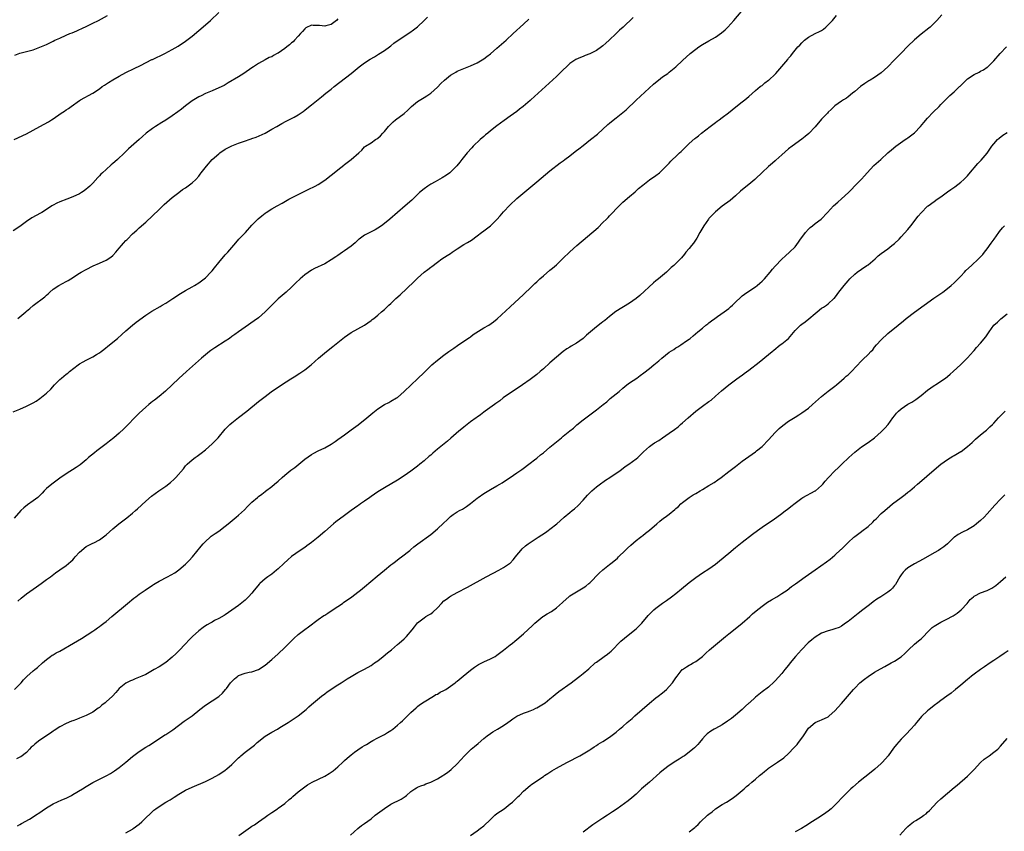
# Model space of a CAD drawing. Units: inches. Extents: x 2643000 to 2646000, y 1509000 to 1512000.
# Drawn here: x 2644657 to 2644954, y 1511360 to 1511605 of the extents above; entities that cross this region are included whole.
import ezdxf

# ---------------------------------------------------------------- set-up
doc = ezdxf.new("R2010")
doc.units = ezdxf.units.IN
doc.header["$MEASUREMENT"] = 0
doc.layers.add('LD26431509_10ft', color=83, linetype='Continuous')

msp = doc.modelspace()

# ---------------------------------------------------------------- linework, layer by layer
at = {"layer": 'LD26431509_10ft'}
for points, elevation in [([(2644656.33, 1511429.67), (2644657.4, 1511430.6), (2644659, 1511431.86), (2644661.98, 1511434.02), (2644663.39, 1511435), (2644665, 1511436.17), (2644666.18, 1511437), (2644667.78, 1511438.22), (2644669, 1511439.08), (2644671, 1511440.44), (2644671.66, 1511441), (2644672.4, 1511441.6), (2644673, 1511442.18), (2644673.38, 1511442.62), (2644673.69, 1511443), (2644675, 1511444.5), (2644675.54, 1511445), (2644676.35, 1511445.65), (2644677, 1511446.13), (2644679, 1511447.13), (2644679.31, 1511447.31), (2644681, 1511448.18), (2644682.64, 1511449.36), (2644683, 1511449.72), (2644685, 1511451.52), (2644686.84, 1511453), (2644688.1, 1511453.9), (2644689.23, 1511454.77), (2644691, 1511456.21), (2644691.93, 1511457), (2644692.5, 1511457.5), (2644695, 1511459.82), (2644696.69, 1511461.31), (2644697.8, 1511462.2), (2644698.89, 1511463), (2644701, 1511464.35), (2644702.5, 1511465.5), (2644703.55, 1511466.45), (2644704.08, 1511467), (2644706.36, 1511469.64), (2644707, 1511470.47), (2644707.49, 1511471), (2644709, 1511472.35), (2644709.86, 1511473), (2644710.54, 1511473.46), (2644711.69, 1511474.31), (2644713, 1511475.35), (2644715, 1511477.14), (2644715.95, 1511478.05), (2644716.82, 1511479), (2644719, 1511481.63), (2644719.67, 1511482.33), (2644720.34, 1511483), (2644721, 1511483.55), (2644723, 1511485.07), (2644725.46, 1511487), (2644729, 1511489.96), (2644731, 1511491.5), (2644732.85, 1511492.85), (2644735.98, 1511495), (2644738.76, 1511496.76), (2644740.32, 1511497.68), (2644741, 1511498.17), (2644741.53, 1511498.47), (2644743, 1511499.52), (2644744.95, 1511501.05), (2644747.14, 1511503), (2644749.53, 1511505), (2644751.46, 1511506.54), (2644753, 1511507.8), (2644755, 1511509.4), (2644757, 1511510.75), (2644759, 1511511.85), (2644761, 1511512.98), (2644763, 1511514.37), (2644763.35, 1511514.65), (2644763.83, 1511515), (2644765, 1511515.96), (2644766.17, 1511517), (2644767, 1511517.72), (2644767.65, 1511518.35), (2644768.35, 1511519), (2644769, 1511519.57), (2644770.5, 1511521), (2644771.81, 1511522.19), (2644775.89, 1511526.11), (2644777, 1511527.2), (2644779, 1511529), (2644780.16, 1511529.84), (2644781, 1511530.51), (2644781.29, 1511530.71), (2644783, 1511532.02), (2644784.38, 1511533), (2644785.99, 1511534.01), (2644787, 1511534.66), (2644787.46, 1511535), (2644789, 1511536.07), (2644791, 1511537.33), (2644792.08, 1511537.92), (2644793.3, 1511538.7), (2644795, 1511539.96), (2644796.36, 1511541), (2644797, 1511541.47), (2644799, 1511543.01), (2644801, 1511544.94), (2644801.98, 1511546.02), (2644803, 1511547.19), (2644804.84, 1511549.17), (2644807, 1511551.21), (2644813, 1511556.25), (2644817, 1511559.58), (2644820.05, 1511561.95), (2644821, 1511562.64), (2644821.44, 1511563), (2644823, 1511564.14), (2644824.06, 1511565), (2644825, 1511565.71), (2644825.75, 1511566.25), (2644827, 1511567.27), (2644829.28, 1511569), (2644831.34, 1511570.66), (2644834.46, 1511573.54), (2644835, 1511574), (2644835.55, 1511574.45), (2644837, 1511575.54), (2644839, 1511577.17), (2644839.96, 1511578.04), (2644843, 1511580.95), (2644848.25, 1511585.75), (2644849.33, 1511586.67), (2644849.76, 1511587), (2644851, 1511587.93), (2644852.53, 1511589), (2644853, 1511589.35), (2644854.97, 1511591), (2644857, 1511592.93), (2644859.35, 1511595), (2644861, 1511596.3), (2644861.93, 1511597), (2644863, 1511597.7), (2644865, 1511598.87), (2644867, 1511599.98), (2644868.79, 1511601.21), (2644869.84, 1511602.16), (2644870.66, 1511603), (2644872.47, 1511605), (2644876.43, 1511609.57)], 10430), ([(2644655.23, 1511569), (2644659, 1511570.73), (2644663, 1511572.95), (2644664.36, 1511573.64), (2644665.63, 1511574.37), (2644666.55, 1511575), (2644667, 1511575.28), (2644669.46, 1511577), (2644670.42, 1511577.58), (2644671, 1511578), (2644671.62, 1511578.38), (2644672.42, 1511579), (2644675, 1511580.81), (2644675.3, 1511581), (2644679, 1511583.05), (2644681, 1511584.34), (2644681.86, 1511585), (2644682.54, 1511585.46), (2644683.74, 1511586.26), (2644685, 1511587.08), (2644687, 1511588.17), (2644689, 1511589.23), (2644691.52, 1511590.48), (2644693.39, 1511591.39), (2644696.84, 1511593.16), (2644697, 1511593.22), (2644698.18, 1511593.82), (2644699.56, 1511594.44), (2644700.71, 1511595), (2644703, 1511596.17), (2644704.78, 1511597.22), (2644707, 1511598.7), (2644709, 1511600.23), (2644711, 1511601.91), (2644713, 1511603.65), (2644714.5, 1511605), (2644717, 1511607.36)], 10380), ([(2644655.37, 1511403), (2644657, 1511404.57), (2644657.39, 1511405), (2644658.1, 1511405.9), (2644659.09, 1511406.91), (2644661, 1511408.61), (2644661.51, 1511409), (2644662.32, 1511409.68), (2644663.78, 1511411), (2644665, 1511412.06), (2644666.23, 1511413), (2644666.69, 1511413.31), (2644667, 1511413.45), (2644667.95, 1511414.05), (2644669, 1511414.59), (2644673.19, 1511417), (2644675.57, 1511418.43), (2644679, 1511420.57), (2644679.63, 1511421), (2644680.42, 1511421.58), (2644681, 1511421.96), (2644681.57, 1511422.43), (2644682.37, 1511423), (2644683, 1511423.54), (2644684.79, 1511425), (2644689.45, 1511429), (2644691.41, 1511430.59), (2644691.96, 1511431), (2644693, 1511431.76), (2644694.76, 1511433), (2644697, 1511434.49), (2644697.32, 1511434.68), (2644697.81, 1511435), (2644699, 1511435.68), (2644701.51, 1511437), (2644703.75, 1511438.25), (2644705, 1511439.13), (2644707, 1511440.79), (2644707.23, 1511441), (2644708.11, 1511441.89), (2644709.09, 1511443), (2644711.74, 1511446.26), (2644712.36, 1511447), (2644713, 1511447.68), (2644714.44, 1511449), (2644714.74, 1511449.26), (2644715.9, 1511450.1), (2644717, 1511450.82), (2644719, 1511452.3), (2644719.89, 1511453), (2644722.32, 1511455), (2644723, 1511455.59), (2644724.78, 1511457.22), (2644725.74, 1511458.26), (2644727, 1511459.55), (2644728.7, 1511461), (2644729, 1511461.25), (2644729.99, 1511462.01), (2644731, 1511462.74), (2644731.14, 1511462.86), (2644733, 1511464.25), (2644733.87, 1511465), (2644735, 1511465.92), (2644736.18, 1511467), (2644737, 1511467.71), (2644738.82, 1511469.18), (2644739.97, 1511470.03), (2644741.19, 1511471), (2644743, 1511472.5), (2644745, 1511473.93), (2644745.68, 1511474.32), (2644747, 1511475), (2644749, 1511475.95), (2644751, 1511477.07), (2644752.14, 1511477.86), (2644753, 1511478.43), (2644755, 1511479.87), (2644757, 1511481.35), (2644759.08, 1511482.92), (2644761.72, 1511485), (2644763.5, 1511486.5), (2644765, 1511487.71), (2644767, 1511488.99), (2644768.32, 1511489.68), (2644769, 1511490.01), (2644770.72, 1511491), (2644771, 1511491.18), (2644773, 1511492.99), (2644775.1, 1511495), (2644777, 1511496.78), (2644779, 1511498.71), (2644781, 1511500.72), (2644781.29, 1511501), (2644783, 1511502.47), (2644785, 1511503.96), (2644786.5, 1511505), (2644787.93, 1511506.07), (2644789.11, 1511506.89), (2644792.25, 1511509), (2644792.69, 1511509.31), (2644793, 1511509.49), (2644793.85, 1511510.15), (2644797, 1511512.14), (2644798.58, 1511513), (2644799.99, 1511514.01), (2644801.09, 1511514.91), (2644805, 1511518.54), (2644809, 1511522.27), (2644809.37, 1511522.63), (2644811, 1511524.16), (2644812.43, 1511525.57), (2644813, 1511526.08), (2644813.98, 1511527), (2644815, 1511527.91), (2644817, 1511529.55), (2644817.81, 1511530.19), (2644819, 1511531.24), (2644820.88, 1511533.12), (2644823, 1511535.16), (2644825.08, 1511537), (2644831.5, 1511542.5), (2644833, 1511543.94), (2644834.07, 1511545), (2644834.53, 1511545.47), (2644835, 1511546), (2644835.5, 1511546.5), (2644835.94, 1511547), (2644837, 1511548.13), (2644837.85, 1511549), (2644839, 1511550.1), (2644841, 1511551.85), (2644842.72, 1511553.28), (2644843.76, 1511554.24), (2644845, 1511555.28), (2644847, 1511556.82), (2644849, 1511558.22), (2644850.01, 1511559), (2644851, 1511559.86), (2644852.53, 1511561.47), (2644853, 1511561.93), (2644853.49, 1511562.51), (2644853.98, 1511563), (2644855, 1511563.93), (2644856.09, 1511565), (2644856.56, 1511565.44), (2644857.57, 1511566.43), (2644859, 1511567.88), (2644860.69, 1511569.31), (2644861, 1511569.59), (2644861.81, 1511570.19), (2644862.78, 1511571), (2644865.33, 1511573), (2644867, 1511574.21), (2644867.44, 1511574.56), (2644868.09, 1511575), (2644869, 1511575.67), (2644870.91, 1511577.09), (2644872, 1511578), (2644873.11, 1511578.89), (2644875, 1511580.38), (2644875.83, 1511581), (2644876.46, 1511581.54), (2644877, 1511582.03), (2644879, 1511583.8), (2644880.44, 1511585), (2644880.76, 1511585.24), (2644881, 1511585.38), (2644881.89, 1511586.11), (2644883, 1511586.91), (2644883.1, 1511587), (2644885, 1511588.78), (2644885.2, 1511589), (2644887, 1511591.08), (2644888.77, 1511593.23), (2644889, 1511593.55), (2644889.68, 1511594.32), (2644890.19, 1511595), (2644891, 1511596.02), (2644891.85, 1511597), (2644892.43, 1511597.57), (2644893, 1511598.25), (2644893.79, 1511599), (2644895, 1511599.91), (2644897.01, 1511601), (2644898.38, 1511601.62), (2644899, 1511601.99), (2644899.6, 1511602.4), (2644900.29, 1511603), (2644901, 1511603.63), (2644902.25, 1511605), (2644903.52, 1511606.48)], 10440), ([(2644655.45, 1511594.55), (2644657, 1511595.14), (2644659.82, 1511595.82), (2644661, 1511596.16), (2644663, 1511596.88), (2644665, 1511597.74), (2644667, 1511598.7), (2644667.57, 1511599), (2644669, 1511599.67), (2644671, 1511600.56), (2644672.05, 1511601), (2644672.74, 1511601.26), (2644674.17, 1511601.83), (2644675, 1511602.24), (2644675.53, 1511602.47), (2644677.38, 1511603.38), (2644679, 1511604.13), (2644680.69, 1511605), (2644683.48, 1511606.52)], 10370), ([(2644935.3, 1511606.7), (2644933.82, 1511605), (2644933, 1511604.17), (2644931.76, 1511603), (2644931.34, 1511602.66), (2644929, 1511600.84), (2644927, 1511599.18), (2644925, 1511597.24), (2644923, 1511595.13), (2644920.93, 1511593), (2644918.95, 1511591), (2644917, 1511589.18), (2644915, 1511587.77), (2644913.61, 1511587), (2644913.23, 1511586.77), (2644912.02, 1511585.98), (2644910.73, 1511585), (2644909, 1511583.53), (2644908.32, 1511583), (2644907, 1511581.9), (2644906.48, 1511581.52), (2644905.59, 1511581), (2644905, 1511580.63), (2644903, 1511579.25), (2644901.9, 1511578.1), (2644901, 1511577.25), (2644900.78, 1511577), (2644899, 1511575.21), (2644897, 1511572.88), (2644895.14, 1511570.86), (2644894.06, 1511569.94), (2644893, 1511569.11), (2644890.06, 1511567), (2644889, 1511566.22), (2644887, 1511564.46), (2644885.2, 1511562.8), (2644885, 1511562.63), (2644884.14, 1511561.86), (2644883, 1511560.92), (2644881, 1511559.12), (2644879, 1511557.17), (2644878.81, 1511557), (2644877, 1511555.46), (2644875.61, 1511554.39), (2644874.52, 1511553.48), (2644873, 1511552.05), (2644871.36, 1511550.64), (2644869, 1511548.92), (2644867, 1511547.24), (2644865.89, 1511546.11), (2644865, 1511545.16), (2644864.87, 1511545), (2644863.4, 1511543), (2644862.23, 1511541), (2644861.28, 1511539.28), (2644861.09, 1511538.91), (2644860.29, 1511537.71), (2644859.71, 1511537), (2644859, 1511536.1), (2644858.05, 1511535), (2644857.58, 1511534.42), (2644856.66, 1511533.34), (2644856.35, 1511533), (2644854.34, 1511531), (2644853.63, 1511530.37), (2644853, 1511529.84), (2644852.14, 1511529), (2644849.77, 1511527), (2644849.33, 1511526.67), (2644849, 1511526.36), (2644848.2, 1511525.8), (2644844.09, 1511521.91), (2644843, 1511521), (2644841, 1511519.58), (2644836.91, 1511517.09), (2644835, 1511515.62), (2644833.58, 1511514.42), (2644833, 1511514.03), (2644832.43, 1511513.57), (2644831, 1511512.49), (2644828.04, 1511509.96), (2644826.99, 1511509), (2644825, 1511507.55), (2644823.37, 1511506.63), (2644823, 1511506.39), (2644822.12, 1511505.88), (2644820.95, 1511505.05), (2644819, 1511503.36), (2644817, 1511501.57), (2644815, 1511499.83), (2644814, 1511499), (2644813, 1511498.13), (2644811, 1511496.56), (2644808.72, 1511495), (2644807.71, 1511494.29), (2644805.71, 1511493), (2644805, 1511492.44), (2644803.32, 1511491.32), (2644802.87, 1511491), (2644801.89, 1511490.11), (2644801, 1511489.58), (2644800.69, 1511489.31), (2644800.23, 1511489), (2644797.46, 1511487), (2644797, 1511486.69), (2644796.06, 1511485.94), (2644795, 1511485.23), (2644794.71, 1511485), (2644793, 1511483.76), (2644792, 1511483), (2644791.45, 1511482.55), (2644791, 1511482.2), (2644790.35, 1511481.65), (2644789.53, 1511481), (2644787.11, 1511478.89), (2644786.03, 1511477.97), (2644783, 1511475.51), (2644781.65, 1511474.35), (2644781, 1511473.76), (2644780.58, 1511473.42), (2644779, 1511472.04), (2644777.68, 1511471), (2644777, 1511470.43), (2644776.18, 1511469.82), (2644775, 1511468.87), (2644773, 1511467.49), (2644771, 1511466.24), (2644767, 1511463.86), (2644765, 1511462.62), (2644764.02, 1511461.98), (2644763, 1511461.28), (2644762.63, 1511461), (2644761, 1511459.86), (2644759.82, 1511459), (2644759.34, 1511458.66), (2644759, 1511458.44), (2644757, 1511457.02), (2644755, 1511455.57), (2644752.4, 1511453.6), (2644751.68, 1511453), (2644749, 1511450.66), (2644747, 1511449), (2644745, 1511447.42), (2644743.62, 1511446.38), (2644743, 1511445.89), (2644741.63, 1511445), (2644739, 1511443.17), (2644737.85, 1511442.15), (2644736.66, 1511441), (2644735, 1511439.46), (2644734.48, 1511439), (2644733, 1511437.82), (2644731.85, 1511437), (2644731, 1511436.38), (2644729.38, 1511435), (2644729.18, 1511434.82), (2644728.27, 1511433.73), (2644727.73, 1511433), (2644727, 1511432.1), (2644726.03, 1511431), (2644725, 1511430), (2644724.46, 1511429.54), (2644723, 1511428.4), (2644721, 1511426.96), (2644719, 1511425.58), (2644718.64, 1511425.36), (2644717, 1511424.41), (2644715.78, 1511423.78), (2644715, 1511423.35), (2644714.44, 1511423), (2644713.53, 1511422.47), (2644713, 1511422.18), (2644712.31, 1511421.69), (2644711, 1511420.72), (2644709.11, 1511419), (2644708.06, 1511417.94), (2644707, 1511416.75), (2644705, 1511414.7), (2644704.12, 1511413.88), (2644703, 1511412.76), (2644701, 1511411.16), (2644699, 1511409.88), (2644697.56, 1511409), (2644695, 1511407.53), (2644693.84, 1511407), (2644691.83, 1511406.17), (2644691, 1511405.85), (2644690.41, 1511405.59), (2644689.18, 1511405), (2644689, 1511404.89), (2644687, 1511403.28), (2644685.91, 1511402.09), (2644684.94, 1511401), (2644683, 1511399.22), (2644682.74, 1511399), (2644681.76, 1511398.24), (2644681, 1511397.6), (2644680.63, 1511397.37), (2644679, 1511396.19), (2644677, 1511395.13), (2644675.5, 1511394.5), (2644675, 1511394.32), (2644674.06, 1511393.94), (2644673, 1511393.57), (2644672.61, 1511393.39), (2644671, 1511392.74), (2644669, 1511391.71), (2644667.38, 1511390.62), (2644667, 1511390.41), (2644666.2, 1511389.8), (2644663, 1511387.65), (2644662.08, 1511387), (2644661.5, 1511386.5), (2644661, 1511386.01), (2644660.43, 1511385.57), (2644659.85, 1511385), (2644659, 1511383.99), (2644657.3, 1511382.7), (2644657, 1511382.53), (2644655.96, 1511382.04)], 10450), ([(2644753, 1511605.49), (2644752.52, 1511605), (2644751, 1511603.77), (2644749.38, 1511603.38), (2644749, 1511603.27), (2644747.47, 1511603.47), (2644747, 1511603.5), (2644745.49, 1511603.49), (2644745, 1511603.55), (2644743.29, 1511602.71), (2644743, 1511602.48), (2644742.31, 1511601.69), (2644741.74, 1511601), (2644741, 1511600.28), (2644739.86, 1511599), (2644739.43, 1511598.57), (2644739, 1511598.24), (2644738.37, 1511597.63), (2644737.56, 1511597), (2644737, 1511596.54), (2644735, 1511595.15), (2644734.66, 1511595), (2644733.56, 1511594.44), (2644733, 1511594.04), (2644732.24, 1511593.76), (2644731, 1511593.09), (2644729, 1511592.02), (2644727.46, 1511591), (2644727, 1511590.71), (2644724.55, 1511589), (2644723, 1511588), (2644719.89, 1511586.11), (2644718.61, 1511585.39), (2644717, 1511584.6), (2644715, 1511583.73), (2644713, 1511582.92), (2644711.73, 1511582.27), (2644711, 1511581.94), (2644709, 1511580.71), (2644707, 1511579.19), (2644705.79, 1511578.21), (2644704.63, 1511577.37), (2644703, 1511576.23), (2644701, 1511574.93), (2644699.8, 1511574.2), (2644697.96, 1511573), (2644697, 1511572.34), (2644695.09, 1511570.91), (2644694.02, 1511569.98), (2644693, 1511569.05), (2644689.8, 1511566.2), (2644688.57, 1511565), (2644686.44, 1511563), (2644685.65, 1511562.35), (2644685, 1511561.76), (2644684.58, 1511561.42), (2644683, 1511559.95), (2644681.93, 1511559), (2644681.45, 1511558.55), (2644681, 1511558.03), (2644680.48, 1511557.52), (2644679, 1511555.9), (2644678.1, 1511555), (2644677.53, 1511554.47), (2644677, 1511554.02), (2644676.42, 1511553.58), (2644675.57, 1511553), (2644675, 1511552.64), (2644673, 1511551.69), (2644671.19, 1511551), (2644669, 1511550.19), (2644668.18, 1511549.82), (2644667, 1511549.23), (2644666.63, 1511549), (2644665, 1511547.89), (2644663.57, 1511547), (2644663.21, 1511546.79), (2644661.89, 1511546.11), (2644660.61, 1511545.39), (2644659, 1511544.3), (2644657, 1511542.81), (2644655, 1511541.51)], 10390), ([(2644655, 1511486.78), (2644657, 1511487.63), (2644659, 1511488.53), (2644661, 1511489.53), (2644661.91, 1511490.09), (2644663, 1511490.8), (2644665, 1511492.42), (2644666.29, 1511493.71), (2644667.47, 1511495), (2644669, 1511496.55), (2644669.51, 1511497), (2644671, 1511498.2), (2644671.47, 1511498.53), (2644672.01, 1511499), (2644674.59, 1511501), (2644675, 1511501.29), (2644676.11, 1511501.89), (2644677, 1511502.46), (2644679, 1511503.43), (2644680.1, 1511504.1), (2644681, 1511504.61), (2644681.53, 1511505), (2644682.37, 1511505.63), (2644684.05, 1511507), (2644686.48, 1511509), (2644687.81, 1511510.19), (2644689, 1511511.3), (2644690.97, 1511513), (2644692.13, 1511513.87), (2644695, 1511515.96), (2644696.8, 1511517.2), (2644699.35, 1511518.65), (2644699.9, 1511519), (2644701, 1511519.61), (2644703.11, 1511521), (2644704.27, 1511521.73), (2644705, 1511522.24), (2644705.48, 1511522.52), (2644707, 1511523.45), (2644709, 1511524.56), (2644709.73, 1511525), (2644711, 1511525.79), (2644712.65, 1511527), (2644713, 1511527.31), (2644714.65, 1511529), (2644715, 1511529.42), (2644715.7, 1511530.3), (2644717, 1511531.87), (2644719, 1511534.18), (2644719.73, 1511535), (2644722.13, 1511537.87), (2644723.08, 1511538.92), (2644725.07, 1511541), (2644727, 1511543.13), (2644728.92, 1511545.08), (2644730.01, 1511545.99), (2644731, 1511546.79), (2644731.32, 1511547), (2644733, 1511548.06), (2644734.61, 1511549), (2644736.13, 1511549.87), (2644738.17, 1511551), (2644741, 1511552.47), (2644743, 1511553.49), (2644744.02, 1511553.98), (2644746.09, 1511555), (2644747, 1511555.5), (2644749, 1511556.79), (2644751, 1511558.32), (2644751.82, 1511559), (2644753, 1511559.91), (2644754.73, 1511561.27), (2644755, 1511561.46), (2644757, 1511563.01), (2644759.27, 1511565), (2644760.16, 1511565.84), (2644761, 1511566.79), (2644761.29, 1511567), (2644763, 1511568.07), (2644764.36, 1511569), (2644764.76, 1511569.24), (2644765, 1511569.43), (2644765.81, 1511570.19), (2644766.52, 1511571), (2644767, 1511571.49), (2644768.24, 1511573), (2644768.61, 1511573.39), (2644769.66, 1511574.34), (2644770.42, 1511575), (2644773, 1511576.94), (2644774.1, 1511577.9), (2644775.2, 1511579), (2644777, 1511580.48), (2644779, 1511581.76), (2644779.81, 1511582.19), (2644781, 1511583.04), (2644783, 1511584.8), (2644784.09, 1511585.91), (2644785.21, 1511587), (2644787, 1511588.49), (2644787.83, 1511589), (2644788.58, 1511589.42), (2644789, 1511589.67), (2644793, 1511591.26), (2644795, 1511592.22), (2644797, 1511593.37), (2644797.92, 1511594.08), (2644799, 1511594.86), (2644801, 1511596.57), (2644803.73, 1511599), (2644805.9, 1511601), (2644809, 1511603.91), (2644810.64, 1511605.36)], 10410), ([(2644842.12, 1511605.88), (2644839.07, 1511603), (2644837.99, 1511602.01), (2644836.98, 1511601), (2644834.86, 1511599), (2644833.89, 1511598.12), (2644833, 1511597.35), (2644832.55, 1511597), (2644831, 1511595.94), (2644829, 1511594.89), (2644827.63, 1511594.37), (2644827, 1511594.08), (2644826.19, 1511593.81), (2644824.82, 1511593.18), (2644823, 1511591.96), (2644821.95, 1511591), (2644821, 1511590.04), (2644819, 1511588.07), (2644815.61, 1511585), (2644813.44, 1511583), (2644811.21, 1511581), (2644811, 1511580.83), (2644808.92, 1511579), (2644807.83, 1511578.17), (2644807, 1511577.49), (2644805, 1511576.08), (2644803.18, 1511574.82), (2644801, 1511573.19), (2644799, 1511571.63), (2644798.22, 1511571), (2644797.57, 1511570.43), (2644797, 1511569.97), (2644795.9, 1511569), (2644793.83, 1511567), (2644793.43, 1511566.57), (2644792.02, 1511565), (2644790.42, 1511563), (2644789.77, 1511562.23), (2644788.9, 1511561.1), (2644787, 1511559.21), (2644786.75, 1511559), (2644785.72, 1511558.27), (2644784.5, 1511557.5), (2644782.31, 1511556.31), (2644781, 1511555.58), (2644780.13, 1511555), (2644779, 1511554.17), (2644777.65, 1511553), (2644775.25, 1511550.75), (2644773.31, 1511549), (2644768.64, 1511545), (2644767, 1511543.66), (2644766.14, 1511543), (2644765, 1511542.26), (2644764.2, 1511541.8), (2644762.61, 1511541), (2644761, 1511540.14), (2644759.42, 1511539), (2644759.19, 1511538.81), (2644758.18, 1511537.82), (2644757, 1511536.79), (2644755, 1511535.38), (2644754.38, 1511535), (2644753, 1511534.07), (2644752.35, 1511533.65), (2644751, 1511532.71), (2644749, 1511531.49), (2644745.95, 1511530.05), (2644745, 1511529.57), (2644743, 1511528.23), (2644741.6, 1511527), (2644740.27, 1511525.73), (2644739, 1511524.46), (2644737.41, 1511523), (2644735, 1511520.89), (2644733, 1511519.02), (2644732.01, 1511517.99), (2644731, 1511516.98), (2644729, 1511515.23), (2644727.72, 1511514.28), (2644725, 1511512.43), (2644723, 1511511.02), (2644721.85, 1511510.15), (2644721, 1511509.54), (2644720.31, 1511509), (2644719, 1511508.12), (2644715.85, 1511506.15), (2644714.65, 1511505.35), (2644714.19, 1511505), (2644711.81, 1511503), (2644707.33, 1511499), (2644705, 1511496.88), (2644702.98, 1511495), (2644700.93, 1511493.07), (2644699, 1511491.41), (2644697.65, 1511490.35), (2644697, 1511489.9), (2644696.51, 1511489.49), (2644695.87, 1511489), (2644695, 1511488.28), (2644693, 1511486.41), (2644691.6, 1511485), (2644689.68, 1511483), (2644689, 1511482.27), (2644688.35, 1511481.65), (2644687, 1511480.4), (2644685.38, 1511479), (2644684.06, 1511477.94), (2644683, 1511477.16), (2644680.17, 1511475), (2644679.54, 1511474.46), (2644677.74, 1511473), (2644677, 1511472.35), (2644675.14, 1511470.86), (2644673.98, 1511470.02), (2644671, 1511468.15), (2644669, 1511466.77), (2644667, 1511465.32), (2644666.59, 1511465), (2644665, 1511463.65), (2644664.34, 1511463), (2644663.7, 1511462.3), (2644662.39, 1511461), (2644661, 1511459.95), (2644659.3, 1511458.7), (2644658.16, 1511457.84), (2644657.29, 1511457), (2644655.25, 1511454.75)], 10420), ([(2644656.39, 1511515), (2644658.76, 1511517), (2644659, 1511517.23), (2644659.95, 1511518.05), (2644661, 1511518.93), (2644664.49, 1511521.51), (2644665, 1511522.03), (2644665.52, 1511522.48), (2644666.02, 1511523), (2644667, 1511523.85), (2644668.73, 1511525), (2644671, 1511526.16), (2644671.53, 1511526.47), (2644672.34, 1511527), (2644675, 1511528.7), (2644675.49, 1511529), (2644677, 1511529.83), (2644679.11, 1511530.89), (2644681, 1511531.7), (2644683, 1511532.63), (2644684.45, 1511533.55), (2644685, 1511534.02), (2644685.96, 1511535), (2644687, 1511536.24), (2644687.66, 1511537), (2644688.3, 1511537.7), (2644689, 1511538.56), (2644689.23, 1511538.77), (2644689.43, 1511539), (2644691, 1511540.58), (2644692.29, 1511541.71), (2644693, 1511542.35), (2644695, 1511544.1), (2644699, 1511547.95), (2644700.58, 1511549.42), (2644703, 1511551.55), (2644704.95, 1511553.05), (2644706.1, 1511553.9), (2644707, 1511554.44), (2644709, 1511555.92), (2644710.07, 1511557), (2644711, 1511558.01), (2644711.44, 1511558.56), (2644711.74, 1511559), (2644713.33, 1511561), (2644715.08, 1511563), (2644717, 1511564.73), (2644717.34, 1511565), (2644719, 1511566.09), (2644719.58, 1511566.42), (2644721, 1511567.12), (2644723, 1511567.91), (2644724.44, 1511568.44), (2644726.78, 1511569.22), (2644727, 1511569.32), (2644728.28, 1511569.72), (2644731.01, 1511570.99), (2644733, 1511572.12), (2644734.5, 1511573), (2644736.1, 1511573.9), (2644737.41, 1511574.59), (2644739, 1511575.35), (2644739.82, 1511575.82), (2644741, 1511576.46), (2644742.51, 1511577.49), (2644743, 1511577.88), (2644743.64, 1511578.36), (2644745, 1511579.48), (2644748.08, 1511581.92), (2644749.38, 1511583), (2644751, 1511584.28), (2644751.89, 1511585), (2644757, 1511588.95), (2644759.39, 1511591), (2644761, 1511592.17), (2644762.73, 1511593.27), (2644763.99, 1511594.01), (2644765.23, 1511594.77), (2644767, 1511595.94), (2644768.51, 1511597), (2644769, 1511597.37), (2644769.91, 1511598.09), (2644773, 1511600.29), (2644774.65, 1511601.35), (2644775.83, 1511602.17), (2644777, 1511603.06), (2644779, 1511604.96), (2644780.03, 1511605.97)], 10400), ([(2644656.22, 1511361.78), (2644657, 1511362.21), (2644657.48, 1511362.52), (2644659.87, 1511363.87), (2644661, 1511364.55), (2644661.66, 1511365), (2644663, 1511365.86), (2644663.67, 1511366.33), (2644665, 1511367.3), (2644667, 1511368.51), (2644669.64, 1511369.64), (2644671, 1511370.2), (2644672.54, 1511371), (2644673, 1511371.25), (2644675.92, 1511373), (2644677, 1511373.7), (2644679, 1511374.87), (2644683.24, 1511377), (2644684.36, 1511377.64), (2644685.58, 1511378.42), (2644687, 1511379.39), (2644689, 1511381.03), (2644691, 1511382.72), (2644693, 1511384.24), (2644695, 1511385.53), (2644695.91, 1511386.09), (2644697, 1511386.79), (2644700.72, 1511389.28), (2644701, 1511389.44), (2644703.15, 1511390.85), (2644706.62, 1511393.38), (2644707.81, 1511394.19), (2644709, 1511395.03), (2644711.32, 1511397), (2644713, 1511398.3), (2644715, 1511399.54), (2644717, 1511400.92), (2644718.12, 1511401.88), (2644719.06, 1511402.94), (2644719.34, 1511403.34), (2644720.6, 1511405), (2644721, 1511405.45), (2644721.81, 1511406.19), (2644722.74, 1511407), (2644723, 1511407.19), (2644725, 1511407.93), (2644726.21, 1511408.21), (2644727, 1511408.35), (2644728.98, 1511409.02), (2644731, 1511410.38), (2644733, 1511412.02), (2644735, 1511413.76), (2644737, 1511415.69), (2644739, 1511417.7), (2644739.66, 1511418.34), (2644741, 1511419.55), (2644743, 1511421.13), (2644744.09, 1511421.91), (2644747, 1511424.11), (2644748.71, 1511425.29), (2644749, 1511425.46), (2644749.93, 1511426.07), (2644751, 1511426.71), (2644753, 1511428.04), (2644754.35, 1511429), (2644754.72, 1511429.28), (2644757.17, 1511431), (2644759, 1511432.35), (2644759.82, 1511433), (2644761, 1511433.97), (2644764.83, 1511437.17), (2644767.02, 1511438.98), (2644769, 1511440.58), (2644769.56, 1511441), (2644770.33, 1511441.67), (2644771.47, 1511442.53), (2644772.17, 1511443), (2644774.72, 1511445), (2644775, 1511445.23), (2644775.94, 1511446.06), (2644777.08, 1511446.92), (2644781, 1511449.82), (2644783, 1511451.45), (2644784.84, 1511453.16), (2644785, 1511453.34), (2644785.9, 1511454.1), (2644786.73, 1511455), (2644787, 1511455.25), (2644787.79, 1511455.79), (2644789, 1511456.58), (2644789.71, 1511457), (2644790.58, 1511457.42), (2644791.78, 1511458.22), (2644793, 1511459.15), (2644795, 1511460.76), (2644795.32, 1511461), (2644797, 1511462.17), (2644799, 1511463.4), (2644801, 1511464.5), (2644801.85, 1511465), (2644802.59, 1511465.41), (2644803, 1511465.67), (2644805, 1511466.99), (2644807, 1511468.37), (2644808.54, 1511469.46), (2644811, 1511471.3), (2644812.31, 1511472.31), (2644813, 1511472.85), (2644814.18, 1511473.82), (2644815, 1511474.46), (2644817, 1511476.12), (2644819, 1511477.81), (2644820.44, 1511479), (2644821, 1511479.49), (2644823, 1511481.1), (2644824.06, 1511481.94), (2644825.15, 1511482.85), (2644827, 1511484.38), (2644829, 1511485.95), (2644831, 1511487.43), (2644833.05, 1511489), (2644834.12, 1511489.88), (2644835.19, 1511490.81), (2644837, 1511492.25), (2644837.86, 1511493), (2644839, 1511493.95), (2644839.55, 1511494.45), (2644840.24, 1511495), (2644841, 1511495.54), (2644843.19, 1511497), (2644844.24, 1511497.76), (2644845.38, 1511498.62), (2644847, 1511499.89), (2644848.38, 1511501), (2644849.81, 1511502.19), (2644850.75, 1511503), (2644853, 1511504.79), (2644854.34, 1511505.66), (2644855, 1511506.12), (2644855.58, 1511506.42), (2644856.5, 1511507), (2644858.22, 1511508.22), (2644859, 1511508.74), (2644859.34, 1511509), (2644860.25, 1511509.75), (2644861.67, 1511511), (2644863, 1511512.09), (2644864.08, 1511513), (2644864.6, 1511513.4), (2644865, 1511513.67), (2644865.72, 1511514.28), (2644866.73, 1511515), (2644867.57, 1511515.57), (2644869.61, 1511517), (2644871, 1511518.05), (2644871.52, 1511518.48), (2644872.1, 1511519), (2644873, 1511519.91), (2644874.57, 1511521.43), (2644875, 1511521.81), (2644875.68, 1511522.32), (2644877, 1511523.27), (2644879, 1511524.58), (2644879.57, 1511525), (2644880.34, 1511525.66), (2644881, 1511526.25), (2644881.71, 1511527), (2644883.43, 1511529), (2644884.12, 1511529.88), (2644885, 1511530.79), (2644887, 1511532.94), (2644888.05, 1511533.95), (2644889.29, 1511535), (2644891, 1511536.62), (2644892, 1511538), (2644892.65, 1511539), (2644893, 1511539.45), (2644894.11, 1511541), (2644895, 1511541.94), (2644895.53, 1511542.47), (2644896.21, 1511543), (2644897, 1511543.66), (2644898.84, 1511545), (2644900.8, 1511547), (2644902.6, 1511549), (2644903.85, 1511550.15), (2644905, 1511551.1), (2644907.11, 1511553), (2644908.02, 1511553.98), (2644909, 1511555.1), (2644911, 1511557.04), (2644911.95, 1511558.05), (2644912.72, 1511559), (2644914.77, 1511561.23), (2644916.83, 1511563), (2644919, 1511564.99), (2644920.08, 1511565.92), (2644921.44, 1511567), (2644924.24, 1511569), (2644924.69, 1511569.31), (2644925, 1511569.5), (2644927, 1511571.09), (2644928.85, 1511573), (2644929.83, 1511574.17), (2644931, 1511575.51), (2644932.67, 1511577.33), (2644934.44, 1511579), (2644935, 1511579.59), (2644936.41, 1511581), (2644936.7, 1511581.3), (2644937, 1511581.66), (2644937.69, 1511582.31), (2644939, 1511583.43), (2644940.66, 1511585), (2644940.84, 1511585.16), (2644942.62, 1511587), (2644943, 1511587.33), (2644945, 1511588.64), (2644946.59, 1511589.41), (2644947, 1511589.66), (2644947.88, 1511590.12), (2644949, 1511590.88), (2644949.15, 1511591), (2644951, 1511592.79), (2644952.91, 1511595), (2644954.76, 1511597)], 10460), ([(2644689, 1511359.74), (2644691, 1511360.85), (2644691.23, 1511361), (2644693, 1511362.38), (2644693.75, 1511363), (2644695, 1511364.27), (2644696.4, 1511365.6), (2644697.45, 1511366.55), (2644698.02, 1511367), (2644699, 1511367.69), (2644701, 1511368.93), (2644702.31, 1511369.69), (2644703.55, 1511370.45), (2644705, 1511371.42), (2644707, 1511372.59), (2644709, 1511373.53), (2644713, 1511375.25), (2644715, 1511376.22), (2644717, 1511377.32), (2644719, 1511378.64), (2644719.45, 1511379), (2644721, 1511380.36), (2644721.66, 1511381), (2644722.32, 1511381.68), (2644723, 1511382.32), (2644723.34, 1511382.66), (2644723.73, 1511383), (2644725, 1511384.06), (2644727, 1511385.58), (2644727.78, 1511386.22), (2644728.63, 1511387), (2644731, 1511388.9), (2644733, 1511390.1), (2644734.71, 1511391), (2644735.48, 1511391.48), (2644738, 1511393), (2644741, 1511395), (2644743.42, 1511397), (2644744.25, 1511397.75), (2644745, 1511398.45), (2644745.61, 1511399), (2644748.04, 1511401), (2644749, 1511401.7), (2644749.73, 1511402.27), (2644753, 1511404.41), (2644753.97, 1511405), (2644755.8, 1511406.2), (2644757, 1511406.94), (2644759, 1511408.1), (2644761, 1511409.15), (2644763, 1511410.28), (2644764.06, 1511411), (2644765, 1511411.68), (2644766.68, 1511413), (2644767.93, 1511414.07), (2644769.12, 1511415), (2644771, 1511416.56), (2644771.52, 1511417), (2644773, 1511418.33), (2644773.69, 1511419), (2644775.43, 1511421), (2644776.07, 1511421.93), (2644777, 1511423.07), (2644779, 1511424.65), (2644779.54, 1511425), (2644780.47, 1511425.53), (2644781, 1511425.86), (2644781.64, 1511426.36), (2644783, 1511427.64), (2644784.26, 1511429), (2644785, 1511429.72), (2644785.72, 1511430.28), (2644786.71, 1511431), (2644787, 1511431.2), (2644789, 1511432.31), (2644792.08, 1511433.92), (2644797.74, 1511437), (2644799.84, 1511438.16), (2644801.53, 1511439), (2644803, 1511439.78), (2644804.81, 1511441), (2644805, 1511441.17), (2644805.85, 1511442.15), (2644806.57, 1511443), (2644807, 1511443.55), (2644808.18, 1511445), (2644808.58, 1511445.42), (2644809.63, 1511446.37), (2644810.4, 1511447), (2644811, 1511447.42), (2644813.4, 1511449), (2644815.6, 1511450.4), (2644816.5, 1511451), (2644817, 1511451.37), (2644819.08, 1511453), (2644820.1, 1511453.9), (2644821.31, 1511455), (2644823, 1511456.41), (2644823.67, 1511457), (2644824.42, 1511457.58), (2644825.48, 1511458.52), (2644827, 1511460.14), (2644828.32, 1511461.68), (2644829, 1511462.37), (2644829.63, 1511463), (2644831, 1511464.13), (2644832.63, 1511465.37), (2644833, 1511465.61), (2644833.8, 1511466.2), (2644835.11, 1511467), (2644837, 1511468.32), (2644838.04, 1511469), (2644839.72, 1511470.28), (2644840.82, 1511471), (2644843, 1511472.61), (2644843.48, 1511473), (2644844.27, 1511473.73), (2644845.27, 1511474.73), (2644847, 1511476.37), (2644847.89, 1511477), (2644848.56, 1511477.44), (2644849.81, 1511478.19), (2644851, 1511478.95), (2644853, 1511480.34), (2644854.54, 1511481.46), (2644855.67, 1511482.33), (2644856.4, 1511483), (2644857, 1511483.49), (2644858.69, 1511485), (2644861, 1511487.01), (2644863, 1511488.53), (2644865, 1511489.9), (2644865.64, 1511490.36), (2644867, 1511491.54), (2644868.79, 1511493.21), (2644871, 1511495), (2644873, 1511496.51), (2644874.46, 1511497.54), (2644875, 1511497.93), (2644875.64, 1511498.36), (2644877, 1511499.39), (2644880.16, 1511501.84), (2644883, 1511504.09), (2644884.03, 1511505), (2644884.56, 1511505.44), (2644886.48, 1511507), (2644887, 1511507.39), (2644888.96, 1511509), (2644891, 1511511.36), (2644892.63, 1511513), (2644893, 1511513.3), (2644893.99, 1511514.01), (2644895.1, 1511514.9), (2644897, 1511516.49), (2644897.68, 1511517), (2644899, 1511518.07), (2644899.58, 1511518.42), (2644900.46, 1511519), (2644901, 1511519.42), (2644902.73, 1511521), (2644902.86, 1511521.14), (2644903.72, 1511522.28), (2644904.23, 1511523), (2644905.77, 1511525), (2644906.37, 1511525.63), (2644907, 1511526.4), (2644907.54, 1511527), (2644909, 1511528.4), (2644909.73, 1511529), (2644911, 1511529.89), (2644912.68, 1511531), (2644913, 1511531.24), (2644915.14, 1511533), (2644916.1, 1511533.9), (2644917, 1511534.61), (2644919, 1511536.08), (2644920.21, 1511537), (2644921, 1511537.65), (2644922.4, 1511539), (2644923, 1511539.62), (2644925, 1511541.92), (2644925.88, 1511543), (2644928.15, 1511545.85), (2644929.05, 1511546.95), (2644931, 1511548.87), (2644931.15, 1511549), (2644933, 1511550.34), (2644933.86, 1511551), (2644935, 1511551.78), (2644937, 1511553.22), (2644938.05, 1511553.95), (2644939.2, 1511554.8), (2644941, 1511556.17), (2644941.95, 1511557), (2644943, 1511558.04), (2644943.47, 1511558.53), (2644946.2, 1511561.8), (2644947.17, 1511562.83), (2644949, 1511564.96), (2644950.42, 1511567), (2644951, 1511567.72), (2644952.11, 1511569), (2644952.55, 1511569.45), (2644953.68, 1511570.32), (2644955, 1511571.2)], 10470), ([(2644723.1, 1511358.9), (2644726.61, 1511361.39), (2644727, 1511361.68), (2644727.83, 1511362.17), (2644729.05, 1511363.05), (2644731, 1511364.41), (2644731.86, 1511365), (2644733, 1511365.82), (2644734.71, 1511367), (2644735, 1511367.18), (2644737, 1511368.62), (2644738.26, 1511369.74), (2644739, 1511370.32), (2644739.35, 1511370.65), (2644741, 1511372.08), (2644742.22, 1511373), (2644743, 1511373.62), (2644743.82, 1511374.18), (2644745.23, 1511375), (2644749, 1511376.87), (2644750.34, 1511377.66), (2644751, 1511378.08), (2644751.54, 1511378.46), (2644752.23, 1511379), (2644753, 1511379.65), (2644754.51, 1511381), (2644755, 1511381.51), (2644755.77, 1511382.23), (2644757, 1511383.3), (2644758.04, 1511384.04), (2644759, 1511384.75), (2644760.33, 1511385.67), (2644761, 1511386.04), (2644761.57, 1511386.43), (2644763, 1511387.26), (2644763.56, 1511387.56), (2644765, 1511388.37), (2644766.24, 1511389), (2644767, 1511389.41), (2644767.99, 1511390.01), (2644769, 1511390.64), (2644769.52, 1511391), (2644771, 1511392.21), (2644771.91, 1511393), (2644772.48, 1511393.52), (2644773, 1511394.06), (2644773.48, 1511394.52), (2644774.02, 1511395), (2644775, 1511396.04), (2644776.57, 1511397.43), (2644777, 1511397.86), (2644777.63, 1511398.37), (2644779, 1511399.28), (2644781.82, 1511401), (2644782.57, 1511401.43), (2644783, 1511401.62), (2644783.84, 1511402.16), (2644785, 1511402.69), (2644785.52, 1511403), (2644787, 1511403.96), (2644788.39, 1511405), (2644788.72, 1511405.28), (2644789, 1511405.48), (2644790.79, 1511407), (2644793, 1511408.8), (2644794.24, 1511409.76), (2644795.47, 1511410.53), (2644797, 1511411.33), (2644799, 1511412.23), (2644800.44, 1511413), (2644801, 1511413.35), (2644803, 1511414.83), (2644805, 1511416.44), (2644805.68, 1511417), (2644806.38, 1511417.62), (2644807, 1511418.09), (2644809, 1511419.79), (2644811.71, 1511422.29), (2644812.43, 1511423), (2644813, 1511423.53), (2644814.84, 1511425), (2644815, 1511425.12), (2644816.18, 1511425.82), (2644817.42, 1511426.58), (2644819, 1511427.66), (2644820.76, 1511429.24), (2644821, 1511429.48), (2644822.69, 1511431), (2644823, 1511431.26), (2644825, 1511432.48), (2644827, 1511433.64), (2644827.78, 1511434.22), (2644828.72, 1511435), (2644829, 1511435.23), (2644831.86, 1511438.14), (2644833, 1511439.16), (2644835, 1511440.74), (2644835.35, 1511441), (2644836.26, 1511441.73), (2644837.34, 1511442.66), (2644837.7, 1511443), (2644839.74, 1511445), (2644840.35, 1511445.65), (2644841.39, 1511446.61), (2644843, 1511447.97), (2644844.34, 1511449), (2644844.7, 1511449.3), (2644845, 1511449.5), (2644845.81, 1511450.19), (2644847, 1511451.12), (2644849.21, 1511453), (2644850.15, 1511453.84), (2644851.29, 1511454.71), (2644851.72, 1511455), (2644853, 1511455.94), (2644854.7, 1511457.3), (2644855, 1511457.59), (2644855.76, 1511458.24), (2644856.51, 1511459), (2644857, 1511459.42), (2644859.02, 1511461), (2644860.27, 1511461.73), (2644861, 1511462.18), (2644862.36, 1511463), (2644863, 1511463.36), (2644865, 1511464.55), (2644866.52, 1511465.48), (2644867.7, 1511466.3), (2644868.66, 1511467), (2644871, 1511468.77), (2644873, 1511470.31), (2644875, 1511471.92), (2644879, 1511474.72), (2644879.35, 1511475), (2644881, 1511476.39), (2644883, 1511478.4), (2644885, 1511480.56), (2644886.21, 1511481.79), (2644887.27, 1511482.73), (2644889, 1511483.99), (2644891, 1511485.23), (2644892.11, 1511485.89), (2644893, 1511486.47), (2644895, 1511487.9), (2644896.27, 1511489), (2644899, 1511491.42), (2644900.98, 1511493.02), (2644903, 1511494.6), (2644903.5, 1511495), (2644905, 1511496.25), (2644905.85, 1511497), (2644906.44, 1511497.56), (2644907, 1511498.03), (2644907.98, 1511499), (2644911, 1511502.21), (2644911.42, 1511502.58), (2644913, 1511504.12), (2644913.82, 1511505), (2644914.41, 1511505.59), (2644915, 1511506.37), (2644915.54, 1511507), (2644917, 1511508.58), (2644919, 1511510.44), (2644922.1, 1511513), (2644923.71, 1511514.29), (2644924.52, 1511515), (2644927, 1511516.95), (2644932.91, 1511521.09), (2644935.56, 1511523), (2644937, 1511524.1), (2644938.13, 1511525), (2644939, 1511525.74), (2644939.64, 1511526.36), (2644941, 1511527.77), (2644942.12, 1511529), (2644942.55, 1511529.45), (2644944.24, 1511531), (2644946.38, 1511533), (2644947.63, 1511534.37), (2644948.16, 1511535), (2644949, 1511536.06), (2644950.22, 1511537.78), (2644951.04, 1511539), (2644952.46, 1511541), (2644952.69, 1511541.31), (2644953.61, 1511542.39), (2644954.17, 1511543)], 10480), ([(2644756.75, 1511359), (2644759, 1511361), (2644760.12, 1511361.88), (2644761, 1511362.54), (2644763, 1511363.99), (2644764.27, 1511365), (2644767, 1511367.05), (2644769, 1511368.32), (2644772.11, 1511369.89), (2644773, 1511370.52), (2644773.31, 1511370.69), (2644773.67, 1511371), (2644775, 1511372.2), (2644776.2, 1511373), (2644776.7, 1511373.3), (2644777, 1511373.54), (2644778.06, 1511373.94), (2644779, 1511374.19), (2644779.52, 1511374.48), (2644781, 1511375), (2644783, 1511376.05), (2644784.68, 1511377), (2644785, 1511377.19), (2644786.07, 1511377.93), (2644787.2, 1511378.8), (2644789, 1511380.54), (2644791.24, 1511383), (2644793, 1511384.77), (2644793.24, 1511385), (2644794.19, 1511385.81), (2644795.29, 1511386.71), (2644797, 1511388.15), (2644798.08, 1511389), (2644799, 1511389.69), (2644799.79, 1511390.21), (2644801.16, 1511391), (2644803, 1511392.14), (2644804.25, 1511393), (2644805, 1511393.57), (2644805.83, 1511394.17), (2644807, 1511394.93), (2644809, 1511395.8), (2644810.24, 1511396.24), (2644811, 1511396.52), (2644812.07, 1511397), (2644812.69, 1511397.31), (2644813, 1511397.44), (2644815, 1511398.64), (2644815.5, 1511399), (2644817, 1511400.19), (2644817.98, 1511401), (2644818.52, 1511401.48), (2644819.64, 1511402.36), (2644823.35, 1511405), (2644824.27, 1511405.73), (2644825.97, 1511407), (2644827, 1511407.81), (2644828.75, 1511409.25), (2644830.68, 1511411), (2644831, 1511411.26), (2644833.35, 1511413), (2644834.35, 1511413.65), (2644835, 1511414.21), (2644835.45, 1511414.55), (2644838.41, 1511417.59), (2644839.47, 1511418.53), (2644840.07, 1511419), (2644841, 1511419.7), (2644842.64, 1511421), (2644843, 1511421.3), (2644843.87, 1511422.13), (2644844.68, 1511423), (2644846.64, 1511425.36), (2644847, 1511425.74), (2644848.32, 1511427), (2644849, 1511427.59), (2644851, 1511429.08), (2644852.16, 1511429.84), (2644853.66, 1511431), (2644855, 1511432), (2644856.66, 1511433.34), (2644859, 1511435.31), (2644861, 1511436.85), (2644863, 1511438.18), (2644865, 1511439.45), (2644867, 1511440.83), (2644868.21, 1511441.79), (2644871, 1511444.17), (2644873, 1511445.83), (2644875, 1511447.43), (2644878.14, 1511449.86), (2644879.64, 1511451), (2644881, 1511452), (2644883, 1511453.34), (2644884.03, 1511453.97), (2644885.46, 1511455), (2644887, 1511456.15), (2644888.1, 1511457), (2644888.62, 1511457.38), (2644889.74, 1511458.26), (2644891, 1511459.29), (2644893, 1511460.79), (2644893.34, 1511461), (2644897, 1511462.92), (2644897.11, 1511463), (2644899, 1511464.6), (2644899.38, 1511465), (2644900.11, 1511465.89), (2644901.04, 1511466.96), (2644902.99, 1511469), (2644904.04, 1511469.96), (2644905.09, 1511471), (2644907.17, 1511473), (2644909, 1511474.68), (2644911, 1511476.26), (2644913, 1511477.58), (2644915, 1511479.02), (2644917, 1511480.76), (2644918.12, 1511481.88), (2644919.05, 1511482.95), (2644920.54, 1511485), (2644921, 1511485.6), (2644921.63, 1511486.37), (2644922.22, 1511487), (2644923, 1511487.76), (2644925, 1511489.09), (2644926.23, 1511489.77), (2644927.44, 1511490.56), (2644929, 1511491.75), (2644931, 1511493.33), (2644933, 1511494.75), (2644933.41, 1511495), (2644935, 1511496.05), (2644936.37, 1511497), (2644937, 1511497.5), (2644937.78, 1511498.22), (2644938.73, 1511499), (2644941, 1511501.11), (2644943, 1511503.12), (2644944.83, 1511505.17), (2644945, 1511505.33), (2644945.76, 1511506.24), (2644947, 1511507.6), (2644948.53, 1511509.47), (2644949.54, 1511511), (2644950.98, 1511513.02), (2644952.06, 1511513.94), (2644953, 1511514.76), (2644953.14, 1511514.86), (2644955, 1511516.37)], 10490), ([(2644793, 1511358.94), (2644795, 1511360.3), (2644795.96, 1511361), (2644797, 1511361.86), (2644799, 1511363.78), (2644800.33, 1511365), (2644801, 1511365.52), (2644803.17, 1511367), (2644805, 1511368.45), (2644805.65, 1511369), (2644807.36, 1511370.64), (2644807.77, 1511371), (2644809, 1511372.26), (2644811, 1511374.02), (2644811.57, 1511374.43), (2644815, 1511376.73), (2644815.36, 1511377), (2644816.34, 1511377.66), (2644817, 1511378.06), (2644817.55, 1511378.45), (2644819, 1511379.27), (2644821, 1511380.35), (2644822.29, 1511381), (2644826.04, 1511383), (2644827, 1511383.54), (2644829, 1511384.76), (2644829.37, 1511385), (2644830.32, 1511385.68), (2644831, 1511386.06), (2644831.55, 1511386.45), (2644833, 1511387.3), (2644835, 1511388.62), (2644837, 1511390.15), (2644837.97, 1511391), (2644839, 1511391.85), (2644840.3, 1511393), (2644841.77, 1511394.23), (2644842.63, 1511395), (2644847, 1511398.9), (2644849, 1511400.5), (2644849.69, 1511401), (2644851, 1511402.01), (2644852.18, 1511403), (2644853, 1511403.86), (2644854.02, 1511405), (2644855, 1511406.49), (2644855.37, 1511407), (2644856.94, 1511409), (2644857, 1511409.06), (2644858.18, 1511409.82), (2644859, 1511410.33), (2644859.44, 1511410.56), (2644860.2, 1511411), (2644861, 1511411.44), (2644863, 1511413), (2644864.03, 1511413.97), (2644865.18, 1511415), (2644867, 1511416.5), (2644869.97, 1511419), (2644871, 1511419.83), (2644873.9, 1511422.1), (2644875.01, 1511422.99), (2644877.31, 1511425), (2644878.18, 1511425.82), (2644879.24, 1511426.76), (2644881, 1511428.18), (2644882.66, 1511429.34), (2644883.91, 1511430.09), (2644885.49, 1511431), (2644887, 1511431.95), (2644888.55, 1511433), (2644889.94, 1511434.06), (2644891.1, 1511434.9), (2644894.06, 1511437), (2644897, 1511439.12), (2644900.47, 1511441.53), (2644901.62, 1511442.38), (2644903, 1511443.54), (2644904.78, 1511445.22), (2644905, 1511445.4), (2644906.64, 1511447), (2644907, 1511447.33), (2644908.74, 1511449), (2644909, 1511449.22), (2644911, 1511450.74), (2644911.16, 1511450.84), (2644913, 1511452.24), (2644914.47, 1511453.53), (2644915, 1511454.13), (2644915.47, 1511454.53), (2644917, 1511456.09), (2644918.03, 1511457), (2644919.63, 1511458.37), (2644920.41, 1511459), (2644923, 1511460.97), (2644924.18, 1511461.82), (2644925, 1511462.52), (2644925.59, 1511463), (2644927, 1511464.19), (2644927.94, 1511465), (2644928.52, 1511465.48), (2644933, 1511469.36), (2644935, 1511471.05), (2644937, 1511472.48), (2644938.59, 1511473.41), (2644939, 1511473.63), (2644941, 1511474.8), (2644941.11, 1511474.89), (2644943, 1511476.34), (2644943.74, 1511477), (2644944.39, 1511477.61), (2644945, 1511478.14), (2644945.45, 1511478.55), (2644947, 1511479.85), (2644948.4, 1511481), (2644948.72, 1511481.28), (2644949, 1511481.49), (2644949.75, 1511482.25), (2644950.59, 1511483), (2644951, 1511483.4), (2644952.42, 1511485), (2644952.68, 1511485.32), (2644953, 1511485.6), (2644953.67, 1511486.33), (2644954.37, 1511487)], 10500), ([(2644954.28, 1511461.72), (2644953, 1511460.48), (2644951.31, 1511458.69), (2644949, 1511456.03), (2644948.02, 1511455), (2644947, 1511454), (2644945.77, 1511453), (2644945, 1511452.42), (2644943, 1511451.24), (2644941.5, 1511450.5), (2644940.22, 1511449.78), (2644939.07, 1511449), (2644939, 1511448.95), (2644937.02, 1511447), (2644935.89, 1511446.11), (2644935, 1511445.47), (2644934.26, 1511445), (2644933, 1511444.3), (2644929.65, 1511442.35), (2644928.37, 1511441.63), (2644927, 1511440.94), (2644925, 1511439.71), (2644924.18, 1511439), (2644923.61, 1511438.39), (2644923, 1511437.62), (2644922.57, 1511437), (2644921.26, 1511434.74), (2644921, 1511434.38), (2644920.39, 1511433.61), (2644919.76, 1511433), (2644919, 1511432.38), (2644916.85, 1511431), (2644915.69, 1511430.31), (2644914.53, 1511429.47), (2644913.95, 1511429), (2644913, 1511428.28), (2644911.39, 1511427), (2644910.02, 1511425.98), (2644909, 1511425.13), (2644907, 1511423.54), (2644906.25, 1511423), (2644905, 1511422.14), (2644904.25, 1511421.75), (2644903, 1511421.27), (2644902.12, 1511421), (2644901, 1511420.71), (2644899, 1511420.01), (2644897, 1511418.79), (2644896, 1511418), (2644894.94, 1511417.06), (2644892.94, 1511415), (2644891.15, 1511413), (2644889.53, 1511411), (2644889, 1511410.3), (2644887.94, 1511409), (2644887, 1511407.81), (2644885, 1511405.56), (2644884.72, 1511405.28), (2644883, 1511403.73), (2644881, 1511402.24), (2644879, 1511400.68), (2644877.19, 1511399), (2644877, 1511398.84), (2644876.06, 1511397.94), (2644875.02, 1511397), (2644873, 1511395.24), (2644871.77, 1511394.23), (2644870.61, 1511393.39), (2644869, 1511392.34), (2644867, 1511391.23), (2644866.55, 1511391), (2644865.56, 1511390.44), (2644864.43, 1511389.57), (2644863.87, 1511389), (2644863, 1511388.05), (2644862.14, 1511387), (2644861.6, 1511386.4), (2644860.6, 1511385.4), (2644860.16, 1511385), (2644859, 1511384.03), (2644857.62, 1511383), (2644857.25, 1511382.75), (2644856.03, 1511381.97), (2644855, 1511381.35), (2644853, 1511380.04), (2644851.26, 1511378.74), (2644850.14, 1511377.86), (2644847, 1511375.05), (2644844.67, 1511373), (2644843, 1511371.42), (2644841.7, 1511370.3), (2644840.59, 1511369.41), (2644837.3, 1511367), (2644835.92, 1511366.08), (2644834.41, 1511365), (2644833, 1511364.1), (2644829.92, 1511362.08), (2644827, 1511359.91)], 10510), ([(2644859, 1511360.01), (2644860.29, 1511361), (2644860.68, 1511361.32), (2644861, 1511361.62), (2644861.74, 1511362.26), (2644862.47, 1511363), (2644864.58, 1511365), (2644865, 1511365.38), (2644865.91, 1511366.09), (2644866.95, 1511367), (2644869, 1511368.3), (2644870.28, 1511369), (2644871.95, 1511370.05), (2644873.24, 1511371), (2644875.6, 1511373), (2644876.33, 1511373.67), (2644877, 1511374.19), (2644877.9, 1511375), (2644879, 1511375.93), (2644880.2, 1511377), (2644881, 1511377.65), (2644881.77, 1511378.23), (2644882.73, 1511379), (2644883, 1511379.19), (2644885.63, 1511381), (2644887.61, 1511382.39), (2644889, 1511383.68), (2644890.63, 1511385.37), (2644891, 1511385.82), (2644891.58, 1511386.42), (2644892, 1511387), (2644893, 1511388.3), (2644893.49, 1511389), (2644895, 1511391.3), (2644897, 1511393.02), (2644898.41, 1511393.59), (2644899, 1511393.79), (2644901, 1511394.78), (2644901.28, 1511395), (2644903, 1511396.53), (2644905, 1511398.77), (2644908.59, 1511403), (2644909, 1511403.44), (2644910.58, 1511405), (2644911.93, 1511406.07), (2644913.07, 1511406.93), (2644915, 1511408.2), (2644916.75, 1511409.25), (2644918.04, 1511409.96), (2644920.02, 1511411), (2644921, 1511411.58), (2644923, 1511412.89), (2644924.12, 1511413.88), (2644925, 1511414.72), (2644925.26, 1511415), (2644927, 1511416.64), (2644928.27, 1511417.73), (2644929, 1511418.33), (2644931.65, 1511421), (2644932.34, 1511421.66), (2644933, 1511422.16), (2644935, 1511423.33), (2644937, 1511424.29), (2644938.34, 1511425), (2644938.75, 1511425.25), (2644939.93, 1511426.07), (2644941.08, 1511427), (2644942.98, 1511429), (2644943.88, 1511430.12), (2644944.81, 1511431), (2644945, 1511431.15), (2644945.25, 1511431.25), (2644947, 1511432.14), (2644949, 1511432.91), (2644950.39, 1511433.61), (2644951, 1511433.98), (2644951.59, 1511434.41), (2644953, 1511435.57), (2644954.62, 1511437)], 10520), ([(2644955.34, 1511414.66), (2644954.1, 1511413.89), (2644952.76, 1511413), (2644951, 1511411.74), (2644949.92, 1511411), (2644948.21, 1511409.79), (2644947, 1511409.04), (2644945, 1511407.62), (2644944.22, 1511407), (2644943.55, 1511406.45), (2644943, 1511406.02), (2644941, 1511404.31), (2644939.38, 1511403), (2644939.18, 1511402.82), (2644939, 1511402.68), (2644938.08, 1511401.92), (2644936.77, 1511401), (2644935, 1511399.69), (2644934.03, 1511399), (2644933, 1511398.19), (2644932.32, 1511397.68), (2644931.48, 1511397), (2644931, 1511396.59), (2644929.19, 1511394.81), (2644928.23, 1511393.77), (2644927.64, 1511393), (2644927, 1511392.24), (2644925.89, 1511391), (2644924.51, 1511389.49), (2644923, 1511387.99), (2644921.57, 1511386.43), (2644920.69, 1511385.31), (2644919.04, 1511382.96), (2644917.36, 1511381), (2644917, 1511380.64), (2644915.07, 1511378.93), (2644913.98, 1511378.02), (2644910.13, 1511375), (2644908.45, 1511373.55), (2644907.86, 1511373), (2644907, 1511372.17), (2644905.83, 1511371), (2644905, 1511370.16), (2644903.92, 1511369), (2644903, 1511368.08), (2644901.84, 1511367), (2644901, 1511366.29), (2644900.25, 1511365.75), (2644898.67, 1511364.67), (2644895.41, 1511362.59), (2644895, 1511362.29), (2644894.21, 1511361.79), (2644892.97, 1511361.03), (2644891, 1511360.01)], 10530), ([(2644922.62, 1511359), (2644924.45, 1511361), (2644924.7, 1511361.3), (2644925, 1511361.59), (2644925.75, 1511362.25), (2644926.78, 1511363), (2644927.44, 1511363.44), (2644929, 1511364.43), (2644929.87, 1511365), (2644930.53, 1511365.47), (2644931, 1511365.93), (2644931.56, 1511366.44), (2644933.87, 1511369), (2644935, 1511370.02), (2644939, 1511373.36), (2644939.92, 1511374.08), (2644943, 1511376.79), (2644945, 1511378.84), (2644947, 1511380.92), (2644948.09, 1511381.91), (2644949.55, 1511383), (2644951, 1511384.02), (2644952.16, 1511385), (2644953, 1511385.84), (2644955, 1511388.16)], 10540)]:
    msp.add_lwpolyline(points, dxfattribs=dict(at, elevation=elevation))

doc.saveas('drawing.dxf')
